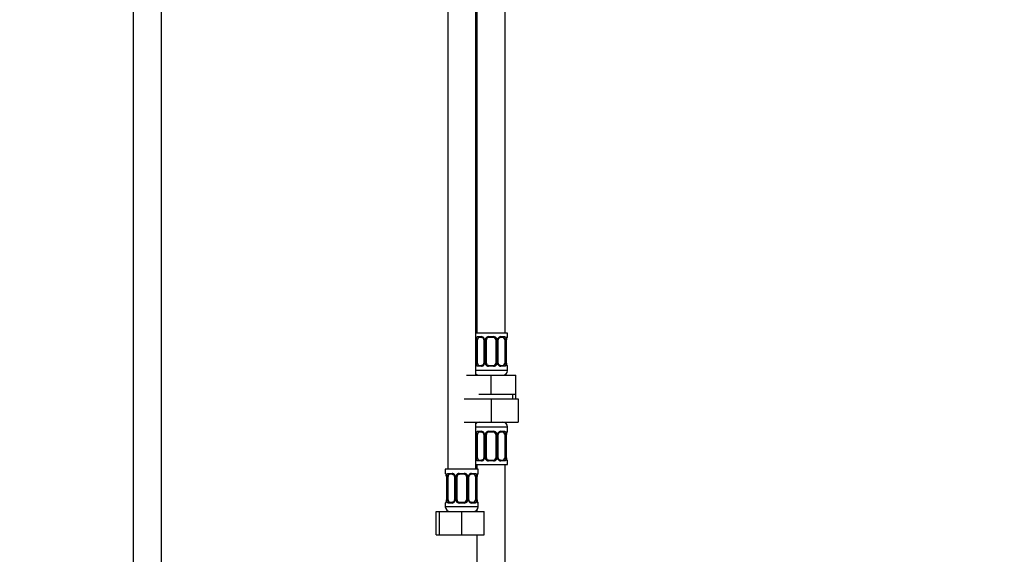
# Model space of a CAD drawing. Units: millimetres. Extents: x 0 to 1442, y 0 to 2744.
# Drawn here: x 603 to 1023, y 1741 to 1969 of the extents above; entities that cross this region are included whole.
import ezdxf
from ezdxf import colors
from ezdxf.entities.mleader import LeaderData, LeaderLine
from ezdxf.math import Vec2, Vec3

# ---------------------------------------------------------------- set-up
doc = ezdxf.new("R2010")
doc.units = ezdxf.units.MM
doc.layers.add('DV1_Défaut', color=7, linetype='Continuous')
doc.layers.add('Défaut', color=7, linetype='Continuous')

# ---------------------------------------------------------------- blocks, each defined once
blk = doc.blocks.new('_DOT')
at = {"color": 0}
blk.add_line((0, 0), (-1, 0), dxfattribs=at)
at = {"color": 0, "const_width": 0.333}
blk.add_lwpolyline([(-0.1665, 0, 1), (0.1665, 0, 1)], format="xyb", close=True, dxfattribs=at)
blk = doc.blocks.new('SE')
at = {"layer": 'DV1_Défaut', "color": 7, "linetype": 'Continuous'}
for p, q in [((651.35, 2185.93), (651.35, 1494.13)), ((663.35, 1494.13), (663.35, 2185.93)), ((809.85, 1835.63), (809.85, 2113.63)), ((785.35, 2081.63), (785.35, 1777.63)), ((797.35, 1817.63), (797.35, 2081.63)), ((797.85, 2081.63), (797.85, 1835.63)), ((810.85, 1835.63), (797.35, 1835.63)), ((798.21, 1834.15), (799.71, 1834.15)), ((802.79, 1834.15), (804.91, 1834.15)), ((808, 1834.15), (809.49, 1834.15)), ((810.77, 1834.15), (810.85, 1834.15)), ((810.85, 1834.15), (810.85, 1835.63)), ((797.44, 1822.87), (797.44, 1832.75)), ((798.05, 1832.75), (797.44, 1832.75)), ((798.05, 1822.87), (798.05, 1832.75)), ((799.95, 1833.75), (798.53, 1833.75)), ((800.8, 1832.75), (801.04, 1832.75)), ((800.8, 1832.75), (800.8, 1822.87)), ((801.04, 1832.75), (801.04, 1822.87)), ((801.31, 1822.87), (801.31, 1832.75)), ((801.85, 1832.75), (801.31, 1832.75)), ((801.85, 1822.87), (801.85, 1832.75)), ((804.85, 1833.75), (802.85, 1833.75)), ((805.85, 1832.75), (805.85, 1822.87)), ((805.85, 1832.75), (806.39, 1832.75)), ((806.39, 1832.75), (806.39, 1822.87)), ((806.67, 1822.87), (806.67, 1832.75)), ((806.91, 1832.75), (806.67, 1832.75)), ((806.91, 1822.87), (806.91, 1832.75)), ((809.17, 1833.75), (807.76, 1833.75)), ((809.65, 1832.75), (809.65, 1822.87)), ((809.65, 1832.75), (810.26, 1832.75)), ((810.26, 1832.75), (810.26, 1822.87)), ((810.37, 1822.87), (810.37, 1832.75)), ((810.37, 1832.75), (810.4, 1832.75)), ((810.4, 1822.87), (810.4, 1832.75)), ((810.41, 1832.75), (810.41, 1832.96)), ((797.44, 1822.87), (798.05, 1822.87)), ((799.71, 1821.47), (798.21, 1821.47)), ((798.53, 1821.87), (799.95, 1821.87)), ((801.04, 1822.87), (800.8, 1822.87)), ((801.31, 1822.87), (801.85, 1822.87)), ((804.91, 1821.47), (802.79, 1821.47)), ((802.85, 1821.87), (804.85, 1821.87)), ((806.39, 1822.87), (805.85, 1822.87)), ((806.67, 1822.87), (806.91, 1822.87)), ((807.76, 1821.87), (809.17, 1821.87)), ((809.49, 1821.47), (808, 1821.47)), ((810.26, 1822.87), (809.65, 1822.87)), ((810.4, 1822.87), (810.37, 1822.87)), ((810.77, 1821.47), (810.85, 1821.47)), ((810.85, 1819.63), (810.85, 1821.47)), ((793.35, 1817.63), (803.85, 1817.63)), ((810.85, 1819.63), (797.35, 1819.63)), ((803.85, 1817.63), (814.35, 1817.63)), ((803.85, 1809.63), (803.85, 1817.63)), ((814.35, 1809.63), (814.35, 1817.63)), ((798.6, 1809.63), (803.85, 1809.63)), ((803.85, 1809.63), (809.1, 1809.63)), ((809.1, 1809.63), (814.35, 1809.63)), ((813.17, 1807.63), (813.17, 1809.63)), ((814.35, 1807.63), (814.35, 1809.63)), ((792.35, 1807.63), (803.85, 1807.63)), ((803.85, 1807.63), (803.85, 1797.63)), ((803.85, 1807.63), (815.35, 1807.63)), ((815.35, 1807.63), (815.35, 1797.63)), ((792.35, 1797.63), (803.85, 1797.63)), ((797.35, 1777.63), (797.35, 1797.63)), ((803.85, 1797.63), (815.35, 1797.63)), ((797.35, 1795.63), (810.85, 1795.63)), ((797.44, 1782.51), (797.44, 1792.39)), ((798.05, 1792.39), (797.44, 1792.39)), ((798.05, 1782.51), (798.05, 1792.39)), ((798.21, 1793.79), (799.71, 1793.79)), ((799.95, 1793.39), (798.53, 1793.39)), ((800.8, 1792.39), (801.04, 1792.39)), ((800.8, 1792.39), (800.8, 1782.51)), ((801.04, 1792.39), (801.04, 1782.51)), ((801.31, 1782.51), (801.31, 1792.39)), ((801.85, 1792.39), (801.31, 1792.39)), ((801.85, 1782.51), (801.85, 1792.39)), ((802.79, 1793.79), (804.91, 1793.79)), ((804.85, 1793.39), (802.85, 1793.39)), ((805.85, 1792.39), (805.85, 1782.51)), ((805.85, 1792.39), (806.39, 1792.39)), ((806.39, 1792.39), (806.39, 1782.51)), ((806.67, 1782.51), (806.67, 1792.39)), ((806.91, 1792.39), (806.67, 1792.39)), ((806.91, 1782.51), (806.91, 1792.39)), ((809.17, 1793.39), (807.76, 1793.39)), ((808, 1793.79), (809.49, 1793.79)), ((809.65, 1792.39), (809.65, 1782.51)), ((809.65, 1792.39), (810.26, 1792.39)), ((810.26, 1792.39), (810.26, 1782.51)), ((810.37, 1782.51), (810.37, 1792.39)), ((810.37, 1792.39), (810.4, 1792.39)), ((810.4, 1782.51), (810.4, 1792.39)), ((810.41, 1792.39), (810.41, 1792.59)), ((810.85, 1793.79), (810.77, 1793.79)), ((810.85, 1793.79), (810.85, 1795.63)), ((797.35, 1779.63), (810.85, 1779.63)), ((797.44, 1782.51), (798.05, 1782.51)), ((797.85, 1779.63), (797.85, 1777.63)), ((799.71, 1781.11), (798.21, 1781.11)), ((798.53, 1781.51), (799.95, 1781.51)), ((801.04, 1782.51), (800.8, 1782.51)), ((801.31, 1782.51), (801.85, 1782.51)), ((804.91, 1781.11), (802.79, 1781.11)), ((802.85, 1781.51), (804.85, 1781.51)), ((806.39, 1782.51), (805.85, 1782.51)), ((806.67, 1782.51), (806.91, 1782.51)), ((807.76, 1781.51), (809.17, 1781.51)), ((809.49, 1781.11), (808, 1781.11)), ((810.26, 1782.51), (809.65, 1782.51)), ((809.85, 1579.63), (809.85, 1779.63)), ((810.4, 1782.51), (810.37, 1782.51)), ((810.77, 1781.11), (810.85, 1781.11)), ((810.85, 1779.63), (810.85, 1781.11)), ((798.35, 1777.63), (784.35, 1777.63)), ((784.35, 1777.63), (784.35, 1775.83)), ((784.43, 1775.83), (784.35, 1775.83)), ((785.71, 1775.83), (787.21, 1775.83)), ((787.45, 1775.43), (786.03, 1775.43)), ((790.29, 1775.83), (792.41, 1775.83)), ((792.35, 1775.43), (790.35, 1775.43)), ((796.67, 1775.43), (795.26, 1775.43)), ((795.5, 1775.83), (796.99, 1775.83)), ((798.35, 1775.83), (798.27, 1775.83)), ((798.35, 1775.83), (798.35, 1777.63)), ((784.83, 1774.43), (784.8, 1774.43)), ((784.8, 1774.43), (784.8, 1764.55)), ((784.83, 1774.43), (784.83, 1764.55)), ((784.94, 1764.55), (784.94, 1774.43)), ((785.55, 1774.43), (784.94, 1774.43)), ((785.55, 1764.55), (785.55, 1774.43)), ((788.3, 1774.43), (788.54, 1774.43)), ((788.3, 1774.43), (788.3, 1764.55)), ((788.54, 1774.43), (788.54, 1764.55)), ((788.81, 1764.55), (788.81, 1774.43)), ((789.35, 1774.43), (788.81, 1774.43)), ((789.35, 1764.55), (789.35, 1774.43)), ((793.35, 1774.43), (793.35, 1764.55)), ((793.35, 1774.43), (793.89, 1774.43)), ((793.89, 1774.43), (793.89, 1764.55)), ((794.17, 1764.55), (794.17, 1774.43)), ((794.41, 1774.43), (794.17, 1774.43)), ((794.41, 1764.55), (794.41, 1774.43)), ((797.15, 1774.43), (797.15, 1764.55)), ((797.15, 1774.43), (797.76, 1774.43)), ((797.76, 1774.43), (797.76, 1764.55)), ((797.87, 1764.55), (797.87, 1774.43)), ((797.87, 1774.43), (797.9, 1774.43)), ((797.9, 1764.55), (797.9, 1774.43)), ((797.91, 1774.43), (797.91, 1774.64)), ((784.35, 1763.15), (784.43, 1763.15)), ((784.35, 1763.15), (784.35, 1761.63)), ((784.8, 1764.55), (784.79, 1764.35)), ((784.8, 1764.55), (784.83, 1764.55)), ((784.94, 1764.55), (785.55, 1764.55)), ((787.21, 1763.15), (785.71, 1763.15)), ((786.03, 1763.55), (787.45, 1763.55)), ((788.54, 1764.55), (788.3, 1764.55)), ((788.81, 1764.55), (789.35, 1764.55)), ((792.41, 1763.15), (790.29, 1763.15)), ((790.35, 1763.55), (792.35, 1763.55)), ((793.89, 1764.55), (793.35, 1764.55)), ((794.17, 1764.55), (794.41, 1764.55)), ((795.26, 1763.55), (796.67, 1763.55)), ((796.99, 1763.15), (795.5, 1763.15)), ((797.76, 1764.55), (797.15, 1764.55)), ((797.9, 1764.55), (797.87, 1764.55)), ((798.27, 1763.15), (798.35, 1763.15)), ((798.35, 1761.63), (798.35, 1763.15)), ((780.38, 1759.63), (781.85, 1759.63)), ((780.38, 1749.63), (780.38, 1759.63)), ((781.85, 1759.63), (791.35, 1759.63)), ((781.85, 1749.63), (781.85, 1759.63)), ((798.35, 1761.63), (784.35, 1761.63)), ((791.35, 1759.63), (800.85, 1759.63)), ((791.35, 1749.63), (791.35, 1759.63)), ((797.85, 1760.31), (797.85, 1759.63)), ((800.85, 1749.63), (800.85, 1759.63)), ((780.38, 1749.63), (781.85, 1749.63)), ((781.85, 1749.63), (791.35, 1749.63)), ((791.35, 1749.63), (800.85, 1749.63)), ((797.85, 1749.63), (797.85, 1579.63))]:
    blk.add_line(p, q, dxfattribs=at)
for centre, radius, start, end in [((799.65, 1832.76), 1.39, 25.1473, 87.3249), ((802.77, 1832.65), 1.49, 89.2905, 152.1251), ((804.93, 1832.65), 1.49, 27.8747, 90.7097), ((808.06, 1832.76), 1.39, 92.6748, 154.853), ((810.45, 1834.15), 0.4, 303.9599, 0), ((800.22, 1832.77), 2.78, 167.8078, 180.3687), ((800.16, 1832.84), 0.637, 351.6961, 32.0522), ((799.66, 1832.75), 1.38, 359.8791, 25.9211), ((802.65, 1832.75), 1.34, 153.3511, 180.1815), ((802.85, 1832.75), 1, 154.4167, 180), ((802.85, 1832.75), 1, 90, 154.4167), ((804.85, 1832.75), 1, 25.5833, 90), ((804.85, 1832.75), 1, 0, 25.5833), ((805.06, 1832.75), 1.34, 359.817, 26.6505), ((808.04, 1832.75), 1.38, 154.0799, 180.1199), ((807.66, 1832.82), 0.741, 151.073, 185.8967), ((807.49, 1832.77), 2.78, 359.628, 12.1955), ((813.72, 1832.76), 3.35, 169.7304, 180.1284), ((812.7, 1832.84), 2.29, 168.9119, 177.0458), ((800.22, 1822.86), 2.78, 179.628, 192.1955), ((799.65, 1822.86), 1.39, 272.6748, 334.853), ((800.05, 1822.8), 0.74, 331.0739, 5.8979), ((799.66, 1822.87), 1.38, 334.0799, 0.1199), ((802.65, 1822.87), 1.34, 179.817, 206.6505), ((802.77, 1822.97), 1.49, 207.8747, 270.7097), ((802.85, 1822.87), 1, 180, 205.5833), ((802.85, 1822.87), 1, 205.5833, 270), ((804.85, 1822.87), 1, 270, 334.4167), ((804.93, 1822.97), 1.49, 269.2905, 332.1251), ((804.85, 1822.87), 1, 334.4167, 0), ((805.06, 1822.87), 1.34, 333.3511, 0.1815), ((808.04, 1822.87), 1.38, 179.8791, 205.9211), ((808.06, 1822.86), 1.39, 205.1473, 267.3249), ((807.55, 1822.78), 0.638, 171.6767, 212.09), ((807.48, 1822.86), 2.78, 347.8078, 0.3687), ((813.72, 1822.87), 3.35, 179.8705, 190.2708), ((811.84, 1822.78), 1.44, 176.1296, 189.1865), ((812.1, 1822.64), 1.68, 183.176, 190.2861), ((810.45, 1821.47), 0.4, 0, 58.3266), ((798.85, 1819.63), 2, 221.4096, 270), ((808.85, 1819.63), 2, 270, 0), ((798.85, 1795.63), 2, 90, 138.5904), ((808.85, 1795.63), 2, 0, 90), ((800.22, 1792.41), 2.78, 167.8078, 180.3687), ((799.65, 1792.4), 1.39, 25.1473, 87.3249), ((800.16, 1792.48), 0.637, 351.6961, 32.0522), ((799.66, 1792.39), 1.38, 359.8791, 25.9211), ((802.65, 1792.39), 1.34, 153.3511, 180.1815), ((802.77, 1792.29), 1.49, 89.2905, 152.1251), ((802.85, 1792.39), 1, 154.4167, 180), ((802.85, 1792.39), 1, 90, 154.4167), ((804.85, 1792.39), 1, 25.5833, 90), ((804.93, 1792.29), 1.49, 27.8747, 90.7097), ((804.85, 1792.39), 1, 0, 25.5833), ((805.06, 1792.39), 1.34, 359.817, 26.6505), ((808.04, 1792.39), 1.38, 154.0799, 180.1199), ((808.06, 1792.4), 1.39, 92.6748, 154.853), ((807.66, 1792.46), 0.741, 151.073, 185.8967), ((807.49, 1792.41), 2.78, 359.628, 12.1955), ((813.72, 1792.39), 3.35, 169.7304, 180.1284), ((812.7, 1792.48), 2.29, 168.9119, 177.0458), ((810.45, 1793.79), 0.4, 303.9599, 0), ((800.22, 1782.49), 2.78, 179.628, 192.1955), ((799.65, 1782.5), 1.39, 272.6748, 334.853), ((800.05, 1782.44), 0.74, 331.0739, 5.8979), ((799.66, 1782.51), 1.38, 334.0799, 0.1199), ((802.65, 1782.51), 1.34, 179.817, 206.6505), ((802.77, 1782.61), 1.49, 207.8747, 270.7097), ((802.85, 1782.51), 1, 180, 205.5833), ((802.85, 1782.51), 1, 205.5833, 270), ((804.85, 1782.51), 1, 270, 334.4167), ((804.93, 1782.61), 1.49, 269.2905, 332.1251), ((804.85, 1782.51), 1, 334.4167, 0), ((805.06, 1782.51), 1.34, 333.3511, 0.1815), ((808.04, 1782.51), 1.38, 179.8791, 205.9211), ((808.06, 1782.5), 1.39, 205.1473, 267.3249), ((807.55, 1782.42), 0.638, 171.6767, 212.09), ((807.48, 1782.49), 2.78, 347.8078, 0.3687), ((813.72, 1782.5), 3.35, 179.8705, 190.2708), ((811.84, 1782.41), 1.44, 176.1296, 189.1865), ((812.1, 1782.28), 1.68, 183.176, 190.2861), ((810.45, 1781.11), 0.4, 0, 58.3266), ((784.75, 1775.83), 0.4, 180, 238.3266), ((787.15, 1774.45), 1.39, 25.1473, 87.3249), ((790.27, 1774.34), 1.49, 89.2905, 152.1251), ((790.35, 1774.43), 1, 90, 154.4167), ((792.35, 1774.43), 1, 25.5833, 90), ((792.43, 1774.34), 1.49, 27.8747, 90.7097), ((795.56, 1774.45), 1.39, 92.6748, 154.853), ((797.95, 1775.83), 0.4, 303.9599, 0), ((783.09, 1774.66), 1.69, 3.1935, 10.2503), ((781.48, 1774.44), 3.35, 359.8705, 10.2708), ((783.36, 1774.53), 1.44, 356.1299, 9.1868), ((787.72, 1774.45), 2.78, 167.8078, 180.3687), ((787.66, 1774.52), 0.637, 351.6961, 32.0522), ((787.16, 1774.43), 1.38, 359.8791, 25.9211), ((790.15, 1774.43), 1.34, 153.3511, 180.1815), ((790.35, 1774.43), 1, 154.4167, 180), ((792.35, 1774.43), 1, 0, 25.5833), ((792.56, 1774.43), 1.34, 359.817, 26.6505), ((795.54, 1774.43), 1.38, 154.0799, 180.1199), ((795.16, 1774.5), 0.741, 151.073, 185.8967), ((794.99, 1774.45), 2.78, 359.628, 12.1955), ((801.22, 1774.44), 3.35, 169.7304, 180.1284), ((800.2, 1774.52), 2.29, 168.9119, 177.0458), ((784.75, 1763.15), 0.4, 123.9599, 180), ((782.51, 1764.46), 2.29, 348.9111, 357.0474), ((781.48, 1764.55), 3.35, 349.7304, 0.1284), ((787.72, 1764.54), 2.78, 179.628, 192.1955), ((787.15, 1764.54), 1.39, 272.6748, 334.853), ((787.55, 1764.48), 0.74, 331.0739, 5.8979), ((787.16, 1764.55), 1.38, 334.0799, 0.1199), ((790.15, 1764.55), 1.34, 179.817, 206.6505), ((790.27, 1764.65), 1.49, 207.8747, 270.7097), ((790.35, 1764.55), 1, 180, 205.5833), ((790.35, 1764.55), 1, 205.5833, 270), ((792.35, 1764.55), 1, 270, 334.4167), ((792.43, 1764.65), 1.49, 269.2905, 332.1251), ((792.35, 1764.55), 1, 334.4167, 0), ((792.56, 1764.55), 1.34, 333.3511, 0.1815), ((795.54, 1764.55), 1.38, 179.8791, 205.9211), ((795.56, 1764.54), 1.39, 205.1473, 267.3249), ((795.05, 1764.46), 0.638, 171.6767, 212.09), ((794.98, 1764.54), 2.78, 347.8078, 0.3687), ((801.22, 1764.55), 3.35, 179.8705, 190.2708), ((799.34, 1764.46), 1.44, 176.1296, 189.1865), ((799.6, 1764.32), 1.68, 183.176, 190.2861), ((797.95, 1763.15), 0.4, 0, 59.2184), ((786.35, 1761.63), 2, 180, 270), ((796.35, 1761.63), 2, 270, 0)]:
    blk.add_arc(centre, radius, start, end, dxfattribs=at)
for centre, major_axis, ratio, start_param, end_param in [((798.53, 1834.15), (0, -0.4), 0.806081, 4.712389, 6.283185), ((799.95, 1834.15), (0, -0.4), 0.591806, 4.712389, 6.283185), ((802.85, 1834.15), (0, -0.4), 0.151515, 4.712389, 6.283185), ((804.85, 1834.15), (0, -0.4), 0.151515, 0, 1.570796), ((807.76, 1834.15), (0, -0.4), 0.591806, 0, 1.570796), ((809.17, 1834.15), (0, -0.4), 0.806081, 0, 1.570796), ((810.38, 1834.15), (0, -0.4), 0.988455, 0.670385, 1.570796), ((797.87, 1833.35), (0.391, -0.084), 0.411702, 3.62283, 5.508006), ((798.76, 1832.75), (0, 1), 0.707107, 1.124283, 1.570796), ((798.76, 1832.75), (0, -1), 0.707107, 3.141593, 4.265876), ((801.07, 1833.35), (0.363, 0.168), 0.191543, 1.963754, 3.151873), ((801.59, 1833.35), (0.361, -0.173), 0.155676, 4.398009, 6.283185), ((806.12, 1833.35), (-0.361, -0.173), 0.155676, 0, 1.885177), ((806.64, 1833.35), (-0.363, 0.168), 0.191543, 3.130905, 4.319431), ((808.94, 1832.75), (0, 1), 0.707107, 5.158902, 6.283185), ((809.84, 1833.35), (-0.391, -0.084), 0.411702, 0.775179, 2.660356), ((808.94, 1832.75), (0, 1), 0.707107, 4.712389, 5.158902), ((810.05, 1833.35), (-0.394, 0.069), 0.426558, 3.136433, 3.530367), ((810.05, 1833.35), (-0.394, 0.069), 0.426558, 3.108734, 3.136433), ((797.87, 1822.27), (-0.391, -0.084), 0.411702, 3.916772, 5.801948), ((798.76, 1822.87), (0, -1), 0.707107, 4.712389, 5.158902), ((798.76, 1822.87), (0, -1), 0.707107, 5.158902, 6.283185), ((798.53, 1821.47), (0, -0.4), 0.806081, 3.141593, 4.712389), ((799.95, 1821.47), (0, -0.4), 0.591806, 3.141593, 4.712389), ((801.07, 1822.27), (0.363, -0.168), 0.191543, 3.124711, 4.319431), ((801.59, 1822.27), (-0.361, -0.173), 0.155676, 3.141593, 5.026769), ((802.85, 1821.47), (0, -0.4), 0.151515, 3.141593, 4.712389), ((804.85, 1821.47), (0, -0.4), 0.151515, 1.570796, 3.141593), ((806.12, 1822.27), (0.361, -0.173), 0.155676, 1.256416, 3.141593), ((806.64, 1822.27), (-0.363, -0.168), 0.191543, 1.963754, 3.157934), ((807.76, 1821.47), (0, -0.4), 0.591806, 1.570796, 3.141593), ((808.94, 1822.87), (0, 1), 0.707107, 3.141593, 4.265876), ((809.17, 1821.47), (0, -0.4), 0.806081, 1.570796, 3.141593), ((808.94, 1822.87), (0, -1), 0.707107, 1.124283, 1.570796), ((809.84, 1822.27), (0.391, -0.084), 0.411702, 0.481237, 2.366414), ((810.05, 1822.27), (-0.394, -0.069), 0.426558, 2.752818, 3.151634), ((810.38, 1821.47), (0, -0.4), 0.988455, 1.570796, 2.479587), ((797.87, 1792.99), (0.391, -0.084), 0.411702, 3.62283, 5.508006), ((798.76, 1792.39), (0, 1), 0.707107, 1.124283, 1.570796), ((798.76, 1792.39), (0, -1), 0.707107, 3.141593, 4.265876), ((798.53, 1793.79), (0, -0.4), 0.806081, 4.712389, 6.283185), ((799.95, 1793.79), (0, -0.4), 0.591806, 4.712389, 6.283185), ((801.07, 1792.99), (0.363, 0.168), 0.191543, 1.963754, 3.151873), ((801.59, 1792.99), (0.361, -0.173), 0.155676, 4.398009, 6.283185), ((802.85, 1793.79), (0, -0.4), 0.151515, 4.712389, 6.283185), ((804.85, 1793.79), (0, -0.4), 0.151515, 0, 1.570796), ((806.12, 1792.99), (-0.361, -0.173), 0.155676, 0, 1.885177), ((806.64, 1792.99), (-0.363, 0.168), 0.191543, 3.130905, 4.319431), ((807.76, 1793.79), (0, -0.4), 0.591806, 0, 1.570796), ((808.94, 1792.39), (0, 1), 0.707107, 5.158902, 6.283185), ((809.17, 1793.79), (0, -0.4), 0.806081, 0, 1.570796), ((809.84, 1792.99), (-0.391, -0.084), 0.411702, 0.775179, 2.660356), ((808.94, 1792.39), (0, 1), 0.707107, 4.712389, 5.158902), ((810.05, 1792.99), (-0.394, 0.069), 0.426558, 3.136433, 3.530367), ((810.05, 1792.99), (-0.394, 0.069), 0.426558, 3.108734, 3.136433), ((810.38, 1793.79), (0, -0.4), 0.988455, 0.670385, 1.570796), ((797.87, 1781.91), (-0.391, -0.084), 0.411702, 3.916772, 5.801948), ((798.76, 1782.51), (0, -1), 0.707107, 4.712389, 5.158902), ((798.76, 1782.51), (0, -1), 0.707107, 5.158902, 6.283185), ((798.53, 1781.11), (0, -0.4), 0.806081, 3.141593, 4.712389), ((799.95, 1781.11), (0, -0.4), 0.591806, 3.141593, 4.712389), ((801.07, 1781.91), (0.363, -0.168), 0.191543, 3.124711, 4.319431), ((801.59, 1781.91), (-0.361, -0.173), 0.155676, 3.141593, 5.026769), ((802.85, 1781.11), (0, -0.4), 0.151515, 3.141593, 4.712389), ((804.85, 1781.11), (0, -0.4), 0.151515, 1.570796, 3.141593), ((806.12, 1781.91), (0.361, -0.173), 0.155676, 1.256416, 3.141593), ((806.64, 1781.91), (-0.363, -0.168), 0.191543, 1.963754, 3.157934), ((807.76, 1781.11), (0, -0.4), 0.591806, 1.570796, 3.141593), ((808.94, 1782.51), (0, 1), 0.707107, 3.141593, 4.265876), ((809.17, 1781.11), (0, -0.4), 0.806081, 1.570796, 3.141593), ((808.94, 1782.51), (0, 1), 0.707107, 4.265876, 4.712389), ((809.84, 1781.91), (0.391, -0.084), 0.411702, 0.481237, 2.366414), ((810.05, 1781.91), (-0.394, -0.069), 0.426558, 2.752818, 3.151634), ((810.38, 1781.11), (0, -0.4), 0.988455, 1.570796, 2.479587), ((784.83, 1775.83), (0, -0.4), 0.988455, 4.712389, 5.616404), ((786.26, 1774.43), (0, -1), 0.707107, 3.141593, 4.265876), ((786.03, 1775.83), (0, -0.4), 0.806081, 4.712389, 6.283185), ((787.45, 1775.83), (0, -0.4), 0.591806, 4.712389, 6.283185), ((790.35, 1775.83), (0, -0.4), 0.151515, 4.712389, 6.283185), ((792.35, 1775.83), (0, -0.4), 0.151515, 0, 1.570796), ((795.26, 1775.83), (0, -0.4), 0.591806, 0, 1.570796), ((796.44, 1774.43), (0, 1), 0.707107, 5.158902, 6.283185), ((796.67, 1775.83), (0, -0.4), 0.806081, 0, 1.570796), ((797.88, 1775.83), (0, -0.4), 0.988455, 0.670385, 1.570796), ((785.15, 1775.03), (0.394, 0.069), 0.426558, 2.752818, 3.150178), ((785.37, 1775.03), (0.391, -0.084), 0.411702, 3.62283, 5.508006), ((786.26, 1774.43), (0, -1), 0.707107, 4.265876, 4.712389), ((788.57, 1775.03), (0.363, 0.168), 0.191543, 1.963754, 3.151873), ((789.09, 1775.03), (0.361, -0.173), 0.155676, 4.398009, 6.283185), ((793.62, 1775.03), (-0.361, -0.173), 0.155676, 0, 1.885177), ((794.14, 1775.03), (-0.363, 0.168), 0.191543, 3.130905, 4.319431), ((797.34, 1775.03), (-0.391, -0.084), 0.411702, 0.775179, 2.660356), ((796.44, 1774.43), (0, 1), 0.707107, 4.712389, 5.158902), ((797.55, 1775.03), (-0.394, 0.069), 0.426558, 3.136433, 3.530367), ((797.55, 1775.03), (-0.394, 0.069), 0.426558, 3.108734, 3.136433), ((784.83, 1763.15), (0, -0.4), 0.988455, 3.806539, 4.712389), ((785.15, 1763.95), (0.394, -0.069), 0.426558, 3.135315, 3.530367), ((785.15, 1763.95), (0.394, -0.069), 0.426558, 3.109977, 3.135315), ((785.37, 1763.95), (-0.391, -0.084), 0.411702, 3.916772, 5.801948), ((786.26, 1764.55), (0, -1), 0.707107, 4.712389, 5.158902), ((786.26, 1764.55), (0, -1), 0.707107, 5.158902, 6.283185), ((786.03, 1763.15), (0, -0.4), 0.806081, 3.141593, 4.712389), ((787.45, 1763.15), (0, -0.4), 0.591806, 3.141593, 4.712389), ((788.57, 1763.95), (0.363, -0.168), 0.191543, 3.124711, 4.319431), ((789.09, 1763.95), (-0.361, -0.173), 0.155676, 3.141593, 5.026769), ((790.35, 1763.15), (0, -0.4), 0.151515, 3.141593, 4.712389), ((792.35, 1763.15), (0, -0.4), 0.151515, 1.570796, 3.141593), ((793.62, 1763.95), (0.361, -0.173), 0.155676, 1.256416, 3.141593), ((794.14, 1763.95), (-0.363, -0.168), 0.191543, 1.963754, 3.157934), ((795.26, 1763.15), (0, -0.4), 0.591806, 1.570796, 3.141593), ((796.44, 1764.55), (0, 1), 0.707107, 3.141593, 4.265876), ((796.67, 1763.15), (0, -0.4), 0.806081, 1.570796, 3.141593), ((796.44, 1764.55), (0, 1), 0.707107, 4.265876, 4.712389), ((797.34, 1763.95), (0.391, -0.084), 0.411702, 0.481237, 2.366414), ((797.55, 1763.95), (-0.394, -0.069), 0.426558, 2.752818, 3.151634), ((797.88, 1763.15), (0, -0.4), 0.988455, 1.570796, 2.479587)]:
    blk.add_ellipse(centre, major_axis=major_axis, ratio=ratio, start_param=start_param, end_param=end_param, dxfattribs=at)
for points, knots in [([(797.51, 1833.35), (797.53, 1833.48), (797.57, 1833.59), (797.66, 1833.78), (797.71, 1833.87), (797.83, 1834.01), (797.9, 1834.06), (798.05, 1834.13), (798.13, 1834.15), (798.21, 1834.15)], [0, 0, 0, 0, 0.25, 0.25, 0.5, 0.5, 0.75, 0.75, 1, 1, 1, 1]), ([(809.49, 1834.15), (809.58, 1834.15), (809.66, 1834.13), (809.8, 1834.06), (809.87, 1834.01), (809.99, 1833.87), (810.04, 1833.78), (810.13, 1833.59), (810.17, 1833.48), (810.2, 1833.35)], [0, 0, 0, 0, 0.25, 0.25, 0.5, 0.5, 0.75, 0.75, 1, 1, 1, 1]), ([(810.43, 1833.35), (810.45, 1833.48), (810.48, 1833.59), (810.54, 1833.78), (810.57, 1833.87), (810.64, 1834.01), (810.67, 1834.06), (810.72, 1834.13), (810.75, 1834.15), (810.77, 1834.15)], [0, 0, 0, 0, 0.25, 0.25, 0.5, 0.5, 0.75, 0.75, 1, 1, 1, 1]), ([(798.53, 1833.75), (798.48, 1833.75), (798.43, 1833.74), (798.34, 1833.68), (798.3, 1833.64), (798.2, 1833.5), (798.15, 1833.35), (798.12, 1833.18)], [0, 0, 0, 0, 0.25, 0.25, 0.5, 0.5, 1, 1, 1, 1]), ([(799.94, 1833.75), (799.95, 1833.75), (800.03, 1833.75), (800.23, 1833.7), (800.52, 1833.5), (800.64, 1833.3), (800.7, 1833.18)], [0, 0, 0, 0, 0.039926, 0.353834, 0.689517, 1, 1, 1, 1]), ([(807, 1833.19), (807, 1833.19), (807.05, 1833.3), (807.21, 1833.51), (807.47, 1833.69), (807.68, 1833.76), (807.75, 1833.75), (807.76, 1833.75)], [0, 0, 0, 0, 0.020005, 0.319589, 0.644701, 0.975238, 1, 1, 1, 1]), ([(809.58, 1833.18), (809.57, 1833.27), (809.55, 1833.35), (809.5, 1833.48), (809.47, 1833.55), (809.37, 1833.69), (809.28, 1833.75), (809.17, 1833.75)], [0, 0, 0, 0, 0.25, 0.25, 0.5, 0.5, 1, 1, 1, 1]), ([(810.45, 1833.28), (810.45, 1833.29), (810.47, 1833.42), (810.53, 1833.63), (810.59, 1833.8), (810.62, 1833.85), (810.63, 1833.86), (810.63, 1833.86)], [0, 0, 0, 0, 0.02751, 0.411087, 0.753509, 0.954976, 1, 1, 1, 1]), ([(798.21, 1821.47), (798.13, 1821.47), (798.05, 1821.49), (797.9, 1821.56), (797.83, 1821.62), (797.71, 1821.75), (797.66, 1821.84), (797.57, 1822.03), (797.53, 1822.14), (797.51, 1822.27)], [0, 0, 0, 0, 0.25, 0.25, 0.5, 0.5, 0.75, 0.75, 1, 1, 1, 1]), ([(798.12, 1822.44), (798.14, 1822.36), (798.16, 1822.28), (798.2, 1822.14), (798.23, 1822.08), (798.34, 1821.93), (798.43, 1821.87), (798.53, 1821.87)], [0, 0, 0, 0, 0.25, 0.25, 0.5, 0.5, 1, 1, 1, 1]), ([(800.7, 1822.44), (800.7, 1822.43), (800.66, 1822.32), (800.5, 1822.11), (800.24, 1821.93), (800.03, 1821.86), (799.95, 1821.88), (799.95, 1821.88)], [0, 0, 0, 0, 0.020149, 0.3197, 0.644776, 0.975277, 1, 1, 1, 1]), ([(807.77, 1821.88), (807.76, 1821.88), (807.68, 1821.87), (807.47, 1821.92), (807.19, 1822.12), (807.07, 1822.32), (807, 1822.44)], [0, 0, 0, 0, 0.03995, 0.354107, 0.690055, 1, 1, 1, 1]), ([(809.17, 1821.87), (809.23, 1821.87), (809.27, 1821.89), (809.36, 1821.94), (809.4, 1821.98), (809.51, 1822.13), (809.55, 1822.27), (809.58, 1822.44)], [0, 0, 0, 0, 0.25, 0.25, 0.5, 0.5, 1, 1, 1, 1]), ([(810.2, 1822.27), (810.17, 1822.15), (810.13, 1822.03), (810.04, 1821.84), (809.99, 1821.75), (809.87, 1821.62), (809.8, 1821.56), (809.66, 1821.49), (809.58, 1821.47), (809.49, 1821.47)], [0, 0, 0, 0, 0.25, 0.25, 0.5, 0.5, 0.75, 0.75, 1, 1, 1, 1]), ([(810.77, 1821.47), (810.75, 1821.47), (810.73, 1821.49), (810.67, 1821.56), (810.64, 1821.62), (810.57, 1821.75), (810.54, 1821.84), (810.48, 1822.03), (810.45, 1822.14), (810.43, 1822.27)], [0, 0, 0, 0, 0.25, 0.25, 0.5, 0.5, 0.75, 0.75, 1, 1, 1, 1]), ([(810.63, 1821.77), (810.63, 1821.77), (810.62, 1821.78), (810.58, 1821.86), (810.51, 1822.03), (810.47, 1822.22), (810.45, 1822.34)], [0, 0, 0, 0, 0.125337, 0.330284, 0.63529, 1, 1, 1, 1]), ([(797.51, 1792.99), (797.53, 1793.12), (797.57, 1793.23), (797.66, 1793.42), (797.71, 1793.51), (797.83, 1793.64), (797.9, 1793.7), (798.05, 1793.77), (798.13, 1793.79), (798.21, 1793.79)], [0, 0, 0, 0, 0.25, 0.25, 0.5, 0.5, 0.75, 0.75, 1, 1, 1, 1]), ([(798.53, 1793.39), (798.48, 1793.39), (798.43, 1793.37), (798.34, 1793.32), (798.3, 1793.28), (798.2, 1793.13), (798.15, 1792.99), (798.12, 1792.82)], [0, 0, 0, 0, 0.25, 0.25, 0.5, 0.5, 1, 1, 1, 1]), ([(799.94, 1793.38), (799.95, 1793.39), (800.03, 1793.39), (800.23, 1793.34), (800.52, 1793.14), (800.64, 1792.94), (800.7, 1792.82)], [0, 0, 0, 0, 0.039926, 0.353834, 0.689517, 1, 1, 1, 1]), ([(807, 1792.82), (807, 1792.83), (807.05, 1792.94), (807.21, 1793.15), (807.47, 1793.33), (807.68, 1793.4), (807.75, 1793.39), (807.76, 1793.38)], [0, 0, 0, 0, 0.020005, 0.319589, 0.644701, 0.975238, 1, 1, 1, 1]), ([(809.58, 1792.82), (809.57, 1792.91), (809.55, 1792.98), (809.5, 1793.12), (809.47, 1793.18), (809.37, 1793.33), (809.28, 1793.39), (809.17, 1793.39)], [0, 0, 0, 0, 0.25, 0.25, 0.5, 0.5, 1, 1, 1, 1]), ([(809.49, 1793.79), (809.58, 1793.79), (809.66, 1793.77), (809.8, 1793.7), (809.87, 1793.65), (809.99, 1793.51), (810.04, 1793.42), (810.13, 1793.23), (810.17, 1793.12), (810.2, 1792.99)], [0, 0, 0, 0, 0.25, 0.25, 0.5, 0.5, 0.75, 0.75, 1, 1, 1, 1]), ([(810.43, 1792.99), (810.45, 1793.12), (810.48, 1793.23), (810.54, 1793.42), (810.57, 1793.51), (810.64, 1793.64), (810.67, 1793.7), (810.72, 1793.77), (810.75, 1793.79), (810.77, 1793.79)], [0, 0, 0, 0, 0.25, 0.25, 0.5, 0.5, 0.75, 0.75, 1, 1, 1, 1]), ([(810.45, 1792.92), (810.45, 1792.93), (810.47, 1793.06), (810.53, 1793.27), (810.59, 1793.44), (810.62, 1793.49), (810.63, 1793.49), (810.63, 1793.49)], [0, 0, 0, 0, 0.02751, 0.411087, 0.753509, 0.954976, 1, 1, 1, 1]), ([(798.21, 1781.11), (798.13, 1781.11), (798.05, 1781.13), (797.9, 1781.2), (797.83, 1781.25), (797.71, 1781.39), (797.66, 1781.48), (797.57, 1781.67), (797.53, 1781.78), (797.51, 1781.91)], [0, 0, 0, 0, 0.25, 0.25, 0.5, 0.5, 0.75, 0.75, 1, 1, 1, 1]), ([(798.12, 1782.08), (798.14, 1781.99), (798.16, 1781.92), (798.2, 1781.78), (798.23, 1781.72), (798.34, 1781.57), (798.43, 1781.51), (798.53, 1781.51)], [0, 0, 0, 0, 0.25, 0.25, 0.5, 0.5, 1, 1, 1, 1]), ([(800.7, 1782.08), (800.7, 1782.07), (800.66, 1781.96), (800.5, 1781.75), (800.24, 1781.57), (800.03, 1781.5), (799.95, 1781.51), (799.95, 1781.52)], [0, 0, 0, 0, 0.020149, 0.3197, 0.644776, 0.975277, 1, 1, 1, 1]), ([(807.77, 1781.51), (807.76, 1781.51), (807.68, 1781.51), (807.47, 1781.56), (807.19, 1781.76), (807.07, 1781.96), (807, 1782.08)], [0, 0, 0, 0, 0.03995, 0.354107, 0.690055, 1, 1, 1, 1]), ([(809.17, 1781.51), (809.23, 1781.51), (809.27, 1781.53), (809.36, 1781.58), (809.4, 1781.62), (809.51, 1781.76), (809.55, 1781.91), (809.58, 1782.08)], [0, 0, 0, 0, 0.25, 0.25, 0.5, 0.5, 1, 1, 1, 1]), ([(810.2, 1781.91), (810.17, 1781.78), (810.13, 1781.67), (810.04, 1781.48), (809.99, 1781.39), (809.87, 1781.25), (809.8, 1781.2), (809.66, 1781.13), (809.58, 1781.11), (809.49, 1781.11)], [0, 0, 0, 0, 0.25, 0.25, 0.5, 0.5, 0.75, 0.75, 1, 1, 1, 1]), ([(810.77, 1781.11), (810.75, 1781.11), (810.73, 1781.13), (810.67, 1781.2), (810.64, 1781.25), (810.57, 1781.39), (810.54, 1781.48), (810.48, 1781.67), (810.45, 1781.78), (810.43, 1781.91)], [0, 0, 0, 0, 0.25, 0.25, 0.5, 0.5, 0.75, 0.75, 1, 1, 1, 1]), ([(810.63, 1781.41), (810.63, 1781.41), (810.62, 1781.42), (810.58, 1781.49), (810.51, 1781.67), (810.47, 1781.86), (810.45, 1781.98)], [0, 0, 0, 0, 0.125337, 0.330284, 0.63529, 1, 1, 1, 1]), ([(784.43, 1775.83), (784.45, 1775.83), (784.48, 1775.81), (784.54, 1775.74), (784.57, 1775.69), (784.63, 1775.55), (784.66, 1775.47), (784.73, 1775.27), (784.75, 1775.16), (784.78, 1775.03)], [0, 0, 0, 0, 0.25, 0.25, 0.5, 0.5, 0.75, 0.75, 1, 1, 1, 1]), ([(784.58, 1775.54), (784.58, 1775.54), (784.59, 1775.52), (784.63, 1775.45), (784.69, 1775.27), (784.73, 1775.08), (784.76, 1774.96)], [0, 0, 0, 0, 0.125285, 0.330147, 0.635027, 1, 1, 1, 1]), ([(785.01, 1775.03), (785.03, 1775.16), (785.07, 1775.27), (785.16, 1775.47), (785.21, 1775.55), (785.33, 1775.69), (785.4, 1775.74), (785.55, 1775.81), (785.63, 1775.83), (785.71, 1775.83)], [0, 0, 0, 0, 0.25, 0.25, 0.5, 0.5, 0.75, 0.75, 1, 1, 1, 1]), ([(786.03, 1775.43), (785.98, 1775.43), (785.93, 1775.42), (785.84, 1775.36), (785.8, 1775.32), (785.7, 1775.18), (785.65, 1775.03), (785.62, 1774.86)], [0, 0, 0, 0, 0.25, 0.25, 0.5, 0.5, 1, 1, 1, 1]), ([(787.44, 1775.43), (787.45, 1775.43), (787.53, 1775.43), (787.73, 1775.38), (788.02, 1775.19), (788.14, 1774.98), (788.2, 1774.86)], [0, 0, 0, 0, 0.039926, 0.353834, 0.689517, 1, 1, 1, 1]), ([(794.5, 1774.87), (794.5, 1774.87), (794.55, 1774.99), (794.71, 1775.19), (794.97, 1775.38), (795.18, 1775.44), (795.25, 1775.43), (795.26, 1775.43)], [0, 0, 0, 0, 0.020005, 0.319589, 0.644701, 0.975238, 1, 1, 1, 1]), ([(797.08, 1774.86), (797.07, 1774.95), (797.05, 1775.03), (797, 1775.17), (796.97, 1775.23), (796.87, 1775.37), (796.78, 1775.43), (796.67, 1775.43)], [0, 0, 0, 0, 0.25, 0.25, 0.5, 0.5, 1, 1, 1, 1]), ([(796.99, 1775.83), (797.08, 1775.83), (797.16, 1775.81), (797.3, 1775.74), (797.37, 1775.69), (797.49, 1775.55), (797.54, 1775.47), (797.63, 1775.27), (797.67, 1775.16), (797.7, 1775.03)], [0, 0, 0, 0, 0.25, 0.25, 0.5, 0.5, 0.75, 0.75, 1, 1, 1, 1]), ([(797.93, 1775.03), (797.95, 1775.16), (797.98, 1775.27), (798.04, 1775.47), (798.07, 1775.55), (798.14, 1775.69), (798.17, 1775.74), (798.22, 1775.81), (798.25, 1775.83), (798.27, 1775.83)], [0, 0, 0, 0, 0.25, 0.25, 0.5, 0.5, 0.75, 0.75, 1, 1, 1, 1]), ([(797.95, 1774.96), (797.95, 1774.97), (797.97, 1775.1), (798.03, 1775.31), (798.09, 1775.48), (798.12, 1775.53), (798.13, 1775.54), (798.13, 1775.54)], [0, 0, 0, 0, 0.02751, 0.411087, 0.753509, 0.954976, 1, 1, 1, 1]), ([(784.78, 1763.95), (784.75, 1763.83), (784.73, 1763.72), (784.66, 1763.52), (784.63, 1763.43), (784.57, 1763.3), (784.54, 1763.24), (784.48, 1763.17), (784.45, 1763.15), (784.43, 1763.15)], [0, 0, 0, 0, 0.25, 0.25, 0.5, 0.5, 0.75, 0.75, 1, 1, 1, 1]), ([(784.76, 1764.02), (784.76, 1764.01), (784.74, 1763.88), (784.68, 1763.67), (784.61, 1763.5), (784.58, 1763.45), (784.58, 1763.45), (784.58, 1763.45)], [0, 0, 0, 0, 0.027628, 0.411159, 0.753539, 0.954981, 1, 1, 1, 1]), ([(785.71, 1763.15), (785.63, 1763.15), (785.55, 1763.17), (785.4, 1763.24), (785.33, 1763.3), (785.21, 1763.43), (785.16, 1763.52), (785.07, 1763.71), (785.03, 1763.83), (785.01, 1763.95)], [0, 0, 0, 0, 0.25, 0.25, 0.5, 0.5, 0.75, 0.75, 1, 1, 1, 1]), ([(785.62, 1764.12), (785.64, 1764.04), (785.66, 1763.96), (785.7, 1763.82), (785.73, 1763.76), (785.84, 1763.61), (785.93, 1763.55), (786.03, 1763.55)], [0, 0, 0, 0, 0.25, 0.25, 0.5, 0.5, 1, 1, 1, 1]), ([(788.2, 1764.12), (788.2, 1764.11), (788.16, 1764), (788, 1763.79), (787.74, 1763.61), (787.53, 1763.54), (787.45, 1763.56), (787.45, 1763.56)], [0, 0, 0, 0, 0.020149, 0.3197, 0.644776, 0.975277, 1, 1, 1, 1]), ([(795.27, 1763.56), (795.26, 1763.56), (795.18, 1763.55), (794.97, 1763.6), (794.69, 1763.8), (794.57, 1764), (794.5, 1764.12)], [0, 0, 0, 0, 0.03995, 0.354107, 0.690055, 1, 1, 1, 1]), ([(796.67, 1763.55), (796.73, 1763.55), (796.77, 1763.57), (796.86, 1763.62), (796.9, 1763.66), (797.01, 1763.81), (797.05, 1763.95), (797.08, 1764.12)], [0, 0, 0, 0, 0.25, 0.25, 0.5, 0.5, 1, 1, 1, 1]), ([(797.7, 1763.95), (797.67, 1763.83), (797.63, 1763.72), (797.54, 1763.52), (797.49, 1763.43), (797.37, 1763.3), (797.3, 1763.24), (797.16, 1763.17), (797.08, 1763.15), (796.99, 1763.15)], [0, 0, 0, 0, 0.25, 0.25, 0.5, 0.5, 0.75, 0.75, 1, 1, 1, 1]), ([(798.27, 1763.15), (798.25, 1763.15), (798.23, 1763.17), (798.17, 1763.24), (798.14, 1763.3), (798.07, 1763.43), (798.04, 1763.52), (797.98, 1763.71), (797.95, 1763.83), (797.93, 1763.95)], [0, 0, 0, 0, 0.25, 0.25, 0.5, 0.5, 0.75, 0.75, 1, 1, 1, 1]), ([(798.13, 1763.45), (798.13, 1763.45), (798.12, 1763.46), (798.08, 1763.54), (798.01, 1763.71), (797.97, 1763.9), (797.95, 1764.02)], [0, 0, 0, 0, 0.125337, 0.330284, 0.63529, 1, 1, 1, 1])]:
    blk.add_open_spline(points, degree=3, knots=knots, dxfattribs=at)

msp = doc.modelspace()

# ---------------------------------------------------------------- block references
at = {"layer": 'Défaut'}
msp.add_blockref('SE', (0, 0), dxfattribs=at)

# ---------------------------------------------------------------- leaders
at = {"layer": 'Défaut', "color": 7, "linetype": 'Continuous'}
ml = msp.add_multileader_mtext('Standard', dxfattribs=at)
ml.set_content('{\\pxsm0.9;\\fSolid Edge ISO|b1||i0||c0|p34;\\W1.;13/03/2024\\P}', color=256)
ml.set_leader_properties()
ml.set_arrow_properties(name='DOT')
ml.build(insert=Vec2(0, 0))
ml.multileader.update_dxf_attribs({"leader_type": 0, "dogleg_length": 0, "arrow_head_size": 12})
ctx = ml.context
ctx.base_point, ctx.char_height, ctx.arrow_head_size = Vec3(1354.77, 2698.87), 12, 12
notes = []
notes.append((ctx, [(0, (0, 0, 0), (0, 0), (1, 0), 1, [])]))
ctx.mtext.insert = Vec3(1356.77, 2704.87)
for ctx, leaders in notes:
    for number, flags, end, landing, length, lines in leaders:
        leader = LeaderData()
        leader.index, (leader.has_last_leader_line, leader.has_dogleg_vector, leader.attachment_direction) = number, flags
        leader.last_leader_point, leader.dogleg_vector, leader.dogleg_length = Vec3(end), Vec3(landing), length
        for number, points, colour, breaks in lines:
            line = LeaderLine()
            line.index, line.vertices, line.color, line.breaks = number, Vec3.list(points), colors.encode_raw_color(colour), breaks
            leader.lines.append(line)
        ctx.leaders.append(leader)

doc.saveas('drawing.dxf')
